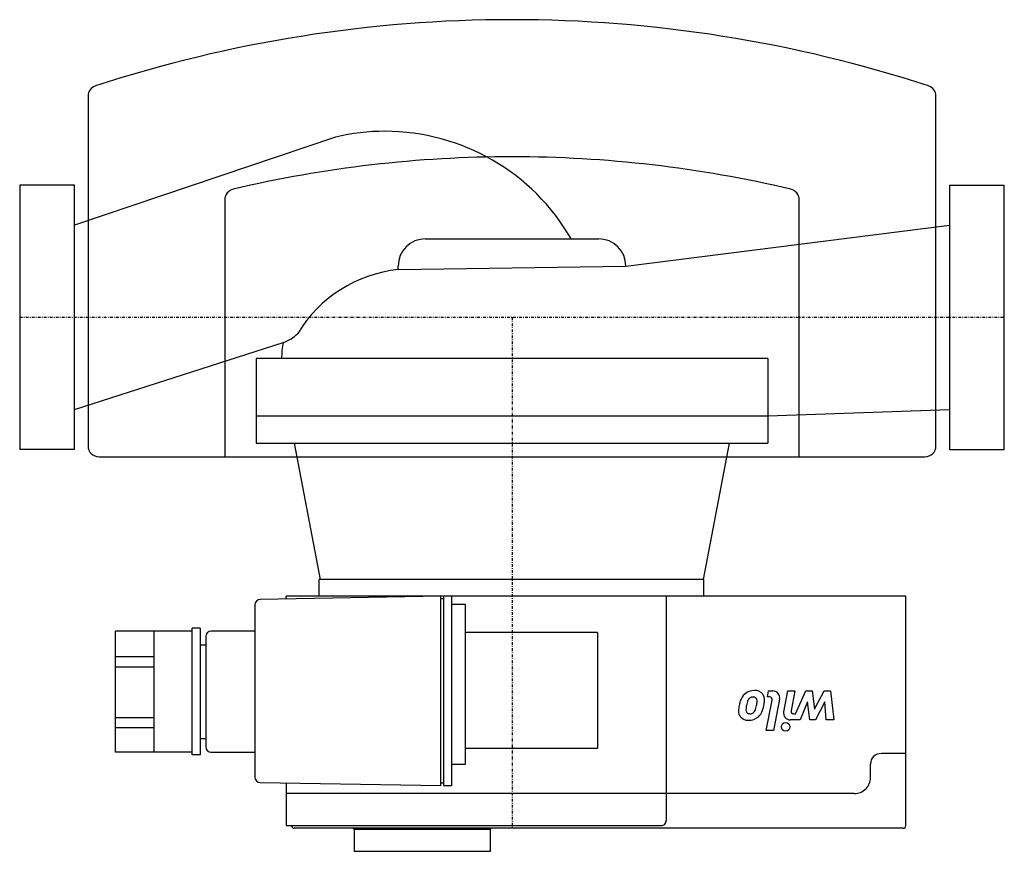
# Model space of a CAD drawing. Extents: x 0 to 180, y -98 to 54.
import ezdxf

# ---------------------------------------------------------------- set-up
doc = ezdxf.new("R2010")
doc.units = 0
doc.linetypes.add('DASHDOT', pattern=[1, 0.5, -0.25, 0, -0.25])
doc.layers.get('0').update_dxf_attribs({"color": 124})
doc.layers.add('CP_AXIS', color=143, linetype='DASHDOT')
doc.layers.add('CP_DETAL', color=33, linetype='Continuous')

msp = doc.modelspace()

# ---------------------------------------------------------------- linework, layer by layer
for p, q in [((57.73, 32.95), (10, 16.85)), ((0, 24.15), (0, -24.15)), ((10, 24.15), (0, 24.15)), ((10, -24.15), (10, 24.15)), ((170, 24.15), (170, -24.15)), ((170, 24.15), (180, 24.15)), ((180, -24.15), (180, 24.15)), ((110.81, 9.35), (170, 16.85)), ((74.19, 14.35), (105.81, 14.35)), ((69.19, 8.73), (69.19, 9.35)), ((69.19, 8.73), (110.81, 9.35)), ((10, -16.85), (48.14, -4.58)), ((136.75, -7.5), (43.25, -7.5)), ((43.25, -7.5), (43.25, -23)), ((136.75, -7.5), (136.75, -23)), ((43.25, -18), (136.75, -18)), ((136.75, -18), (170, -16.85)), ((43.25, -23), (136.75, -23)), ((54.98, -47.9), (50.25, -23)), ((125.02, -47.9), (129.75, -23)), ((10, -24.15), (0, -24.15)), ((170, -24.15), (180, -24.15)), ((125.06, -47.9), (54.75, -47.9)), ((54.75, -50.96), (54.75, -47.9)), ((125.06, -50.96), (125.06, -47.9)), ((77, -50.96), (43.98, -51.55)), ((162, -50.96), (48.7, -50.96)), ((48.7, -51.47), (48.7, -50.96)), ((77, -51.99), (77, -50.96)), ((77.5, -51.47), (77, -51.47)), ((77, -85.58), (77, -51.99)), ((77.5, -50.96), (77.5, -51.99)), ((77.5, -51.99), (77.5, -85.58)), ((79, -85.58), (79, -50.96)), ((118.23, -91.93), (118.23, -50.96)), ((162, -92.91), (162, -50.96)), ((43, -52.57), (43, -84.04)), ((81.5, -52.5), (79, -52.5)), ((81.5, -81.67), (81.5, -52.5)), ((17.5, -79.47), (17.5, -57.35)), ((31.5, -57.35), (17.5, -57.35)), ((24.5, -57.35), (24.5, -79.47)), ((33, -56.84), (31.5, -56.84)), ((31.5, -79.96), (31.5, -56.84)), ((33, -56.84), (33, -79.96)), ((43, -57.35), (35, -57.35)), ((34, -58.37), (34, -78.5)), ((105.62, -57.6), (81.5, -57.6)), ((105.62, -57.6), (105.62, -78.74)), ((34, -59.9), (33, -59.9)), ((24.5, -62.08), (17.5, -62.08)), ((17.5, -63.9), (24.5, -63.9)), ((24.5, -73.2), (17.5, -73.2)), ((17.5, -74.95), (24.5, -74.95)), ((34, -77.03), (33, -77.03)), ((81.5, -78.74), (105.62, -78.74)), ((31.5, -79.47), (17.5, -79.47)), ((33, -79.96), (31.5, -79.96)), ((35, -79.47), (43, -79.47)), ((162, -79.72), (157.52, -79.72)), ((79, -81.67), (81.5, -81.67)), ((155.54, -84.12), (155.54, -81.67)), ((43.98, -85.02), (77, -85.58)), ((48.7, -85.1), (48.7, -92.91)), ((77, -85.09), (77.5, -85.09)), ((77.5, -85.58), (79, -85.58)), ((152.55, -87.05), (48.7, -87.05)), ((48.7, -92.91), (117.23, -92.91)), ((161.5, -93.4), (50.2, -93.4)), ((61.1, -93.58), (61.1, -93.4)), ((61.1, -93.58), (86.1, -93.58)), ((61.14, -93.58), (61.14, -97.6)), ((86.06, -97.6), (86.06, -93.58)), ((86.1, -93.58), (86.1, -93.4)), ((61.14, -97.6), (86.06, -97.6))]:
    msp.add_line(p, q)
for centre, major_axis, ratio, start_param, end_param in [((66.77, -5.07), (-39.25, 0), 0.995527, -1.570796, -1.338319), ((66.77, -5.1), (-39.25, 0), 0.996094, -2.621009, -1.570796), ((74.19, 9.35), (0, 5), 1, 0, 1.570796), ((105.81, 9.35), (0, 5), 1, -1.570796, 0), ((71.7, -15.49), (0, 24.34), 1, 0.103271, 1.029188), ((46.45, 1.23), (0, 6.05), 1, 3.425372, 3.952848), ((64.24, -7.5), (0, 16.36), 1, 1.391416, 1.570851), ((44, -52.57), (0, 1.02), 0.979167, 0.017453, 1.570796), ((35, -58.37), (0, 1.02), 0.979167, 0, 1.570796), ((35, -78.5), (-1, 0), 0.977273, 0, 1.570796), ((157.52, -81.67), (-1.99, 0), 0.982702, -1.570796, 0), ((44, -84.04), (-1, 0), 0.977273, 0, 1.553343), ((152.55, -84.12), (-2.98, 0), 0.982702, 1.570796, 3.141593), ((50.2, -92.91), (-0.5, 0), 0.977273, 0, 1.570796), ((117.23, -91.93), (-0.994, 0), 0.982702, 1.570796, 3.141593), ((161.5, -92.91), (-0.497, 0), 0.982702, 1.570796, 3.141593)]:
    msp.add_ellipse(centre, major_axis=major_axis, ratio=ratio, start_param=start_param, end_param=end_param)
at = {"layer": 'CP_AXIS'}
for p, q in [((0, 0), (180, 0)), ((90, 0), (90, -93.4))]:
    msp.add_line(p, q, dxfattribs=at)
at = {"layer": 'CP_DETAL'}
for p, q in [((12.5, 40.4), (12.5, -23.5)), ((167.5, -23.5), (167.5, 40.4)), ((37.5, 21.49), (37.5, -25.5)), ((142.5, -25.5), (142.5, 21.49)), ((14.5, -25.5), (165.5, -25.5)), ((136.69, -69.39), (136.91, -68.27)), ((136.91, -68.27), (137.68, -68.27)), ((139.67, -72.09), (140.4, -68.26)), ((140.4, -68.26), (141.72, -68.26)), ((141.72, -68.26), (141.03, -71.9)), ((141.8, -72.46), (143.71, -68.27)), ((143.71, -68.27), (144.87, -68.27)), ((144.87, -68.27), (145.33, -71.6)), ((145.33, -71.6), (147.09, -68.27)), ((147.09, -68.27), (148.25, -68.27)), ((148.25, -68.27), (148.81, -73.58)), ((136.47, -75.53), (137.56, -69.95)), ((137.09, -69.39), (136.69, -69.39)), ((138.92, -69.77), (137.8, -75.53)), ((144.01, -70.3), (142.69, -73.58)), ((144.47, -73.58), (144.01, -70.3)), ((147.22, -70.3), (145.5, -73.58)), ((147.44, -73.58), (147.22, -70.3)), ((142.69, -73.58), (140.91, -73.59)), ((141.49, -72.46), (141.8, -72.46)), ((145.5, -73.58), (144.47, -73.58)), ((148.81, -73.58), (147.44, -73.58)), ((137.8, -75.53), (136.47, -75.53))]:
    msp.add_line(p, q, dxfattribs=at)
msp.add_circle((140.03, -74.83), 0.787, dxfattribs=at)
for centre, radius, start, end in [((14.5, -23.5), 2, 180, 270), ((165.5, -23.5), 2, 270, 0), ((134.31, -70.91), 2.71, 89.6738, 130.639), ((134.45, -69.98), 1.78, 39.1176, 94.2411), ((137.68, -69.53), 1.26, 349.0042, 90), ((139.21, -72.4), 7.81, 163.0634, 169.1605), ((134.27, -70.85), 2.63, 131.0023, 164.0583), ((136.8, -71.62), 4, 156.5302, 170.0633), ((134.21, -70.54), 1.2, 131.1381, 154.8162), ((134.05, -70.38), 0.977, 107.2372, 130.2783), ((134.26, -71.74), 2.34, 94.1845, 102.2301), ((134.15, -70.07), 0.67, 40.254, 94.7357), ((133.98, -70.12), 0.831, 353.0647, 35.6723), ((134.52, -69.85), 1.65, 353.443, 36.7902), ((129.86, -69.65), 6.31, 348.3333, 356.5259), ((137.09, -69.86), 0.472, 349.0041, 90), ((136.77, -72.06), 5.35, 167.7846, 178.7587), ((133.03, -72.02), 1.61, 177.2175, 216.9176), ((137.83, -71.86), 5.06, 169.3761, 178.4794), ((133.56, -71.75), 0.793, 178.4755, 215.933), ((133.19, -71.16), 1.43, 312.3225, 348.5446), ((127.62, -69.58), 7.22, 345.0104, 349.1866), ((130.23, -69.97), 4.58, 347.8511, 356.8316), ((131.44, -70.21), 4.66, 333.1115, 351.0742), ((141.49, -71.99), 0.472, 169.1282, 270.0361), ((133.15, -71.82), 1.83, 219.8625, 273.7877), ((133.38, -71.85), 0.586, 218.8919, 248.6227), ((133.48, -71.56), 0.891, 249.364, 271.2833), ((133.3, -71.01), 2.64, 269.3287, 311.1984), ((133.52, -71.48), 0.976, 268.6944, 310.5967), ((133.43, -71.11), 2.48, 310.4936, 330.8647), ((140.9, -72.33), 1.26, 169.1463, 270.1097)]:
    msp.add_arc(centre, radius, start, end, dxfattribs=at)
for centre, major_axis, ratio, start_param, end_param in [((90, -193.03), (0, 247.43), 0.996223, 0, 0.313924), ((90, -193.03), (0, 247.43), 0.996223, -0.313924, 0), ((14.5, 40.4), (0, 2.01), 0.996223, 0.313924, 1.570796), ((165.5, 40.4), (0, 2.01), 0.996223, -1.570796, -0.313924), ((90, -191.17), (-221.5, 0), 0.995527, -1.570796, -1.338648), ((90, -191.17), (-221.5, 0), 0.995527, -1.802944, -1.570796), ((39.5, 21.49), (-2, 0), 0.995527, -1.338648, 0), ((140.5, 21.49), (-2, 0), 0.995527, -3.141593, -1.802944)]:
    msp.add_ellipse(centre, major_axis=major_axis, ratio=ratio, start_param=start_param, end_param=end_param, dxfattribs=at)

doc.saveas('drawing.dxf')
